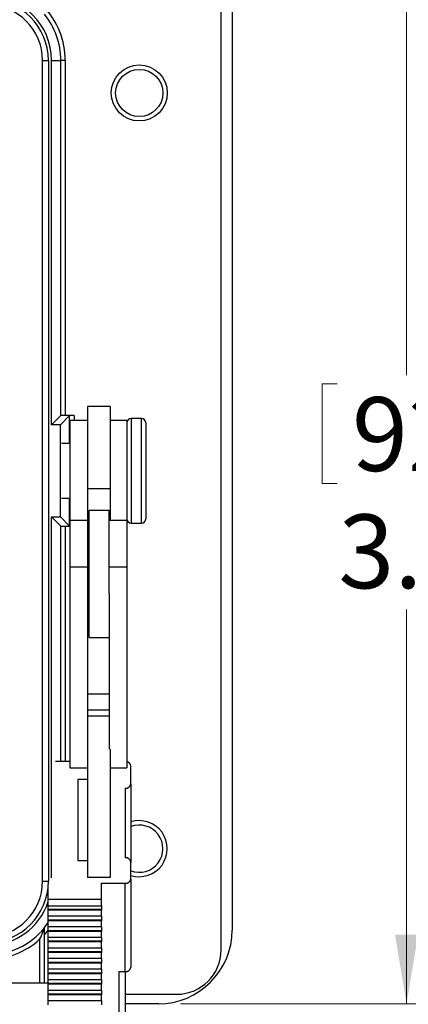
# Model space of a CAD drawing. Units: inches. Extents: x 0.4 to 16.8, y 0.2 to 10.8.
# Drawn here: x 4.5 to 5.3, y 6.7 to 8.9 of the extents above; entities that cross this region are included whole.
import ezdxf

# ---------------------------------------------------------------- set-up
doc = ezdxf.new("R2010")
doc.units = ezdxf.units.IN
doc.header["$MEASUREMENT"] = 0
doc.layers.add('FORMAT', color=7, linetype='Continuous')
doc.styles.add('SLDTEXTSTYLE0', font='TXT', dxfattribs={"width": 0.75})
doc.dimstyles.new('SLDDIMSTYLE3', dxfattribs={"dimtxt": 0.166667, "dimasz": 0.156, "dimexe": 0, "dimexo": 0.0625, "dimgap": 0.041667, "dimtad": 0, "dimtih": 1, "dimtoh": 1, "dimdec": 1, "dimlfac": 1.5, "dimrnd": 1e-09, "dimzin": 12, "dimdsep": 46, "dimtxsty": 'SLDTEXTSTYLE0', "dimsah": 1, "dimcen": 0.09, "dimadec": 0, "dimazin": 3, "dimtfac": 1, "dimtdec": 1, "dimtofl": 0, "dimtmove": 0, "dimatfit": 3, "dimfxl": 0, "dimfrac": 2, "dimtolj": 1, "dimtzin": 12, "dimarcsym": 0})
doc.dimstyles.new('SLDDIMSTYLE4', dxfattribs={"dimtxt": 0.18, "dimasz": 0.156, "dimexe": 0, "dimexo": 0.0625, "dimgap": 0, "dimtad": 0, "dimtih": 1, "dimtoh": 1, "dimdec": 0, "dimrnd": 1e-09, "dimzin": 0, "dimdsep": 46, "dimtxsty": 'Standard', "dimsah": 1, "dimcen": 0.09, "dimadec": 0, "dimazin": 0, "dimtfac": 0.156, "dimtdec": 0, "dimtofl": 0, "dimtmove": 0, "dimatfit": 3, "dimfxl": 0, "dimfrac": 2, "dimtolj": 1, "dimtzin": 0, "dimarcsym": 0})

# ---------------------------------------------------------------- blocks, each defined once
blk = doc.blocks.new('_D_6')
at = {"color": 7, "linetype": 'Continuous', "lineweight": 0}
for p, q in [((4.8135, 9.1181), (5.4489, 9.1181)), ((5.3239, 9.1181), (5.3239, 8.131)), ((5.1332, 8.1112), (5.1332, 7.8861)), ((5.1332, 8.1112), (5.167, 8.1112)), ((5.5146, 8.1112), (5.4808, 8.1112)), ((5.5146, 8.1112), (5.5146, 7.8861)), ((5.1332, 7.8861), (5.167, 7.8861)), ((5.5146, 7.8861), (5.4808, 7.8861)), ((5.3239, 6.7114), (5.3239, 7.6014)), ((4.8135, 6.7114), (5.4489, 6.7114))]:
    blk.add_line(p, q, dxfattribs=at)
at = {"color": 7, "linetype": 'Continuous', "lineweight": 18}
for points in [[(5.3239, 9.1181), (5.2979, 8.9621), (5.3499, 8.9621)], [(5.3239, 6.7114), (5.3499, 6.8674), (5.2979, 6.8674)]]:
    blk.add_solid(points, dxfattribs=at)
at = {"color": 7, "linetype": 'Continuous', "lineweight": 18, "char_height": 0.16667, "attachment_point": 1, "style": 'SLDTEXTSTYLE0'}
for s, insert in [('92', (5.2007, 8.0811)), ('3.6', (5.1701, 7.8163))]:
    blk.add_mtext(s, dxfattribs=dict(at, insert=insert))

msp = doc.modelspace()

# ---------------------------------------------------------------- linework, layer by layer
at = {"color": 7, "linetype": 'Continuous', "lineweight": 25}
for p, q in [((4.9052, 6.8331), (4.9052, 8.9964)), ((4.9302, 8.9514), (4.9302, 6.8781)), ((4.5019, 6.9881), (4.5019, 8.8414)), ((4.5019, 8.8414), (4.5152, 8.8414)), ((4.5152, 8.8414), (4.5152, 6.9881)), ((4.5222, 8.8414), (4.5432, 8.8414)), ((4.5222, 8.0185), (4.5222, 8.8414)), ((4.5432, 8.0394), (4.5432, 8.8414)), ((4.5532, 8.8414), (4.5432, 8.8414)), ((4.5532, 8.8414), (4.5532, 8.0397)), ((4.6548, 8.0601), (4.6035, 8.0601)), ((4.6035, 8.0601), (4.6035, 7.8744)), ((4.6548, 8.0601), (4.6548, 7.8744)), ((4.5222, 8.0185), (4.5432, 8.0394)), ((4.5422, 8.0185), (4.5632, 8.0394)), ((4.5732, 8.0397), (4.5532, 8.0397)), ((4.6035, 8.0281), (4.5635, 8.0281)), ((4.5635, 8.0281), (4.5635, 7.8028)), ((4.6922, 8.0281), (4.6548, 8.0281)), ((4.6922, 8.0281), (4.6922, 7.8028)), ((4.7255, 8.0327), (4.7022, 8.0327)), ((4.5422, 8.0185), (4.5222, 8.0185)), ((4.5422, 7.811), (4.5422, 8.0185)), ((4.7355, 8.0227), (4.7355, 7.8067)), ((4.5635, 7.9764), (4.5448, 7.9764)), ((4.6548, 7.8744), (4.6035, 7.8744)), ((4.6035, 7.8744), (4.6035, 7.8028)), ((4.6548, 7.8744), (4.6548, 7.8028)), ((4.5448, 7.8531), (4.5635, 7.8531)), ((4.6522, 7.8248), (4.6075, 7.8248)), ((4.6075, 7.7397), (4.6075, 7.8248)), ((4.6522, 7.7397), (4.6522, 7.8248)), ((4.5222, 7.811), (4.5422, 7.811)), ((4.5222, 6.9959), (4.5222, 7.811)), ((4.5222, 7.811), (4.5432, 7.7901)), ((4.5422, 7.811), (4.5632, 7.7901)), ((4.6035, 7.8028), (4.5635, 7.8028)), ((4.5635, 7.8028), (4.5635, 7.6975)), ((4.6035, 7.8028), (4.6035, 7.6975)), ((4.6922, 7.8028), (4.6522, 7.8028)), ((4.6922, 7.8028), (4.6922, 7.6975)), ((4.5532, 7.7897), (4.5635, 7.7897)), ((4.7022, 7.7967), (4.7255, 7.7967)), ((4.6075, 7.7438), (4.6035, 7.7438)), ((4.6075, 7.5381), (4.6075, 7.7397)), ((4.6522, 7.6389), (4.6522, 7.7397)), ((4.6035, 7.6975), (4.5635, 7.6975)), ((4.5635, 7.6975), (4.5635, 7.2439)), ((4.6035, 7.6975), (4.6035, 7.2863)), ((4.6922, 7.6975), (4.6522, 7.6975)), ((4.6922, 7.6975), (4.6922, 7.2439)), ((4.6522, 7.6389), (4.6522, 7.2863)), ((4.6035, 7.6191), (4.6075, 7.6191)), ((4.6075, 7.5932), (4.6035, 7.5932)), ((4.6075, 7.5381), (4.6522, 7.5381)), ((4.6522, 7.4106), (4.6035, 7.4106)), ((4.6035, 7.2863), (4.6035, 6.997)), ((4.6548, 7.2863), (4.6548, 6.997)), ((4.5635, 7.2583), (4.5311, 7.2583)), ((4.7015, 7.208), (4.7015, 7.2487)), ((4.5635, 7.2439), (4.6035, 7.2439)), ((4.6548, 7.2439), (4.6922, 7.2439)), ((4.5815, 7.2176), (4.5815, 7.0353)), ((4.6035, 7.2176), (4.5815, 7.2176)), ((4.7015, 7.208), (4.7015, 7.0315)), ((4.6882, 7.1984), (4.6882, 7.0411)), ((4.5815, 7.0353), (4.6035, 7.0353)), ((4.7015, 6.9931), (4.7015, 7.0315)), ((4.5019, 6.9881), (4.5152, 6.9881)), ((4.6548, 6.997), (4.6035, 6.997)), ((4.6348, 6.9835), (4.6882, 6.9835)), ((4.6348, 6.9466), (4.6348, 6.9835)), ((4.6882, 6.7844), (4.6882, 6.9835)), ((4.7015, 6.9931), (4.7015, 6.794)), ((4.5148, 6.9466), (4.5148, 6.9777)), ((4.6348, 6.9466), (4.5148, 6.9466)), ((4.5148, 6.9329), (4.5148, 6.9466)), ((4.6348, 6.9329), (4.6348, 6.9466)), ((4.5148, 6.9329), (4.6348, 6.9329)), ((4.5148, 6.9242), (4.5148, 6.9329)), ((4.6348, 6.9242), (4.5148, 6.9242)), ((4.5148, 6.9227), (4.5148, 6.9242)), ((4.6348, 6.9227), (4.5148, 6.9227)), ((4.5148, 6.909), (4.5148, 6.9227)), ((4.6348, 6.9329), (4.6348, 6.9242)), ((4.6348, 6.9242), (4.6348, 6.9227)), ((4.6348, 6.909), (4.6348, 6.9227)), ((4.6348, 6.909), (4.5148, 6.909)), ((4.5148, 6.9003), (4.5148, 6.909)), ((4.6348, 6.9003), (4.5148, 6.9003)), ((4.5148, 6.8988), (4.5148, 6.9003)), ((4.6348, 6.8988), (4.5148, 6.8988)), ((4.5148, 6.8851), (4.5148, 6.8988)), ((4.6348, 6.909), (4.6348, 6.9003)), ((4.6348, 6.9003), (4.6348, 6.8988)), ((4.6348, 6.8851), (4.6348, 6.8988)), ((4.6348, 6.8851), (4.5148, 6.8851)), ((4.5148, 6.8764), (4.5148, 6.8851)), ((4.6348, 6.8764), (4.5148, 6.8764)), ((4.5148, 6.875), (4.5148, 6.8764)), ((4.6348, 6.875), (4.5148, 6.875)), ((4.5148, 6.8612), (4.5148, 6.875)), ((4.6348, 6.8851), (4.6348, 6.8764)), ((4.6348, 6.8764), (4.6348, 6.875)), ((4.6348, 6.8612), (4.6348, 6.875)), ((4.5062, 6.7582), (4.5062, 6.8682)), ((4.6348, 6.8612), (4.5148, 6.8612)), ((4.5148, 6.8526), (4.5148, 6.8612)), ((4.6348, 6.8526), (4.5148, 6.8526)), ((4.5148, 6.8511), (4.5148, 6.8526)), ((4.6348, 6.8511), (4.5148, 6.8511)), ((4.5148, 6.8374), (4.5148, 6.8511)), ((4.6348, 6.8612), (4.6348, 6.8526)), ((4.6348, 6.8526), (4.6348, 6.8511)), ((4.6348, 6.8374), (4.6348, 6.8511)), ((4.6348, 6.8374), (4.5148, 6.8374)), ((4.5148, 6.8287), (4.5148, 6.8374)), ((4.6348, 6.8287), (4.5148, 6.8287)), ((4.5148, 6.8272), (4.5148, 6.8287)), ((4.6348, 6.8272), (4.5148, 6.8272)), ((4.5148, 6.8135), (4.5148, 6.8272)), ((4.6348, 6.8374), (4.6348, 6.8287)), ((4.6348, 6.8287), (4.6348, 6.8272)), ((4.6348, 6.8135), (4.6348, 6.8272)), ((4.6348, 6.8135), (4.5148, 6.8135)), ((4.5148, 6.8048), (4.5148, 6.8135)), ((4.6348, 6.8048), (4.5148, 6.8048)), ((4.5148, 6.8033), (4.5148, 6.8048)), ((4.6348, 6.8033), (4.5148, 6.8033)), ((4.5148, 6.7896), (4.5148, 6.8033)), ((4.6348, 6.8135), (4.6348, 6.8048)), ((4.6348, 6.8048), (4.6348, 6.8033)), ((4.6348, 6.7896), (4.6348, 6.8033)), ((4.6348, 6.7896), (4.5148, 6.7896)), ((4.5148, 6.7809), (4.5148, 6.7896)), ((4.6348, 6.7809), (4.5148, 6.7809)), ((4.5148, 6.7794), (4.5148, 6.7809)), ((4.6348, 6.7896), (4.6348, 6.7809)), ((4.6348, 6.7809), (4.6348, 6.7794)), ((4.6748, 6.7844), (4.6882, 6.7844)), ((4.6748, 6.5454), (4.6748, 6.7844)), ((4.6882, 6.7844), (4.6882, 6.555)), ((4.5148, 6.7582), (2.0215, 6.7582)), ((4.6348, 6.7794), (4.5148, 6.7794)), ((4.5148, 6.7657), (4.5148, 6.7794)), ((4.6348, 6.7657), (4.5148, 6.7657)), ((4.5148, 6.757), (4.5148, 6.7657)), ((4.6348, 6.7657), (4.6348, 6.7794)), ((4.6348, 6.7657), (4.6348, 6.757)), ((4.6348, 6.757), (4.5148, 6.757)), ((4.5148, 6.7556), (4.5148, 6.757)), ((4.6348, 6.7556), (4.5148, 6.7556)), ((4.5148, 6.7418), (4.5148, 6.7556)), ((4.6348, 6.7418), (4.5148, 6.7418)), ((4.5148, 6.7332), (4.5148, 6.7418)), ((4.6348, 6.757), (4.6348, 6.7556)), ((4.6348, 6.7418), (4.6348, 6.7556)), ((4.6348, 6.7418), (4.6348, 6.7332)), ((4.6348, 6.7332), (4.5148, 6.7332)), ((4.5148, 6.7317), (4.5148, 6.7332)), ((4.6348, 6.7317), (4.5148, 6.7317)), ((4.5148, 6.718), (4.5148, 6.7317)), ((4.6348, 6.718), (4.5148, 6.718)), ((4.5148, 6.7093), (4.5148, 6.718)), ((4.6348, 6.7332), (4.6348, 6.7317)), ((4.6348, 6.718), (4.6348, 6.7317)), ((4.6348, 6.718), (4.6348, 6.7093)), ((4.6882, 6.7331), (4.8052, 6.7331)), ((4.7635, 6.7114), (4.6882, 6.7114))]:
    msp.add_line(p, q, dxfattribs=at)
at = {"color": 8, "linetype": 'Continuous', "lineweight": 25}
for p, q in [((4.5632, 7.9764), (4.5632, 8.0394)), ((4.5732, 8.0397), (4.5732, 8.0281)), ((4.7022, 8.0327), (4.7022, 7.7967)), ((4.7255, 7.7967), (4.7255, 8.0327)), ((4.5632, 7.7901), (4.5632, 7.8531)), ((4.5432, 7.2583), (4.5432, 7.7901)), ((4.5532, 7.7897), (4.5532, 7.2583)), ((4.6522, 7.3746), (4.6035, 7.3746)), ((4.6522, 7.3609), (4.6035, 7.3609)), ((4.5148, 6.8783), (4.5062, 6.8682)), ((4.4962, 6.7582), (4.4962, 6.8578))]:
    msp.add_line(p, q, dxfattribs=at)
at = {"color": 7, "linetype": 'Continuous', "lineweight": 25, "flags": 128}
msp.add_lwpolyline([(4.5062, 6.8835), (4.5146, 6.8949), (4.5148, 6.8952)], dxfattribs=at)
at = {"color": 7, "linetype": 'Continuous', "lineweight": 25}
for radius in [0.0633, 0.0533]:
    msp.add_circle((4.7204, 8.7678), radius, dxfattribs=at)
for centre, radius, start, end in [((4.3768, 8.8414), 0.1454, 0, 90), ((4.3768, 8.8414), 0.1384, 0, 90), ((4.3768, 8.8414), 0.1251, 0, 90), ((4.3768, 8.8414), 0.1763, 0, 42.8194), ((4.3768, 8.8414), 0.1663, 0, 38.9612), ((4.7022, 8.0227), 0.01, 90, 180), ((4.7255, 8.0227), 0.01, 0, 90), ((4.7022, 7.8067), 0.01, 180, 270), ((4.7255, 7.8067), 0.01, 270, 0), ((4.6906, 7.247), 0.011, 9.1569, 81.9833), ((4.6898, 7.2102), 0.0119, 262.2553, 349.2026), ((4.7204, 7.0617), 0.0633, 252.6345, 107.3655), ((4.7204, 7.0617), 0.0533, 249.2415, 110.7585), ((4.6898, 7.0292), 0.0119, 10.7974, 97.7447), ((4.3768, 6.9881), 0.1251, 270, 0), ((4.3768, 6.9881), 0.1384, 270, 0), ((4.6898, 6.9954), 0.0119, 262.2553, 349.2026), ((4.3768, 6.9881), 0.1454, 270, 341.6557), ((4.3768, 6.9881), 0.1667, 270, 320.8958), ((4.7635, 6.8781), 0.1667, 270, 0), ((4.3768, 6.9881), 0.1767, 270, 312.4908), ((4.8052, 6.8331), 0.1, 270, 0), ((4.6898, 6.7962), 0.0119, 262.2553, 349.2026)]:
    msp.add_arc(centre, radius, start, end, dxfattribs=at)
for centre, start_param, end_param in [((4.5532, 8.0394), 1.570796, 3.106686), ((4.5732, 8.0394), 1.570796, 3.106686), ((4.5532, 7.7901), 3.176499, 4.712389), ((4.5732, 7.7901), 3.176499, 3.404306)]:
    msp.add_ellipse(centre, major_axis=(0.01, 0), ratio=0.034921, start_param=start_param, end_param=end_param, dxfattribs=at)
for points, knots in [([(4.4962, 6.8578), (4.4962, 6.8578), (4.4984, 6.8629), (4.5016, 6.8705), (4.5046, 6.8787), (4.5058, 6.8818), (4.5061, 6.8828), (4.5062, 6.8829), (4.5062, 6.883)], [0, 0, 0, 0, 0.00392, 0.545305, 0.811652, 0.904606, 0.957716, 1, 1, 1, 1]), ([(4.5062, 6.8682), (4.5062, 6.8707), (4.5062, 6.8747), (4.5062, 6.8794), (4.5062, 6.882), (4.5062, 6.8832), (4.5062, 6.8834), (4.5062, 6.8835)], [0, 0, 0, 0, 0.372131, 0.620651, 0.790367, 0.918313, 1, 1, 1, 1])]:
    msp.add_open_spline(points, degree=3, knots=knots, dxfattribs=at)

# ---------------------------------------------------------------- dimensions: what is measured, and where the dimension line sits
at = {"color": 7, "linetype": 'Continuous', "lineweight": 18}
dim = msp.add_linear_dim(base=(5.3239, 6.7114), p1=(4.7635, 9.1181), p2=(4.7635, 6.7114), angle=90, dimstyle='SLDDIMSTYLE3', dxfattribs=at)
dim.commit()
dim.dimension.update_dxf_attribs({"geometry": '_D_6', "text_midpoint": (5.3239, 7.8662), "dimtype": 160})

# ---------------------------------------------------------------- leaders
at = {"layer": 'FORMAT'}
msp.add_leader([(3.6778, 7.3302), (4.4068, 5.8507), (4.6568, 5.8507)], dimstyle='SLDDIMSTYLE4', dxfattribs=at)

doc.saveas('drawing.dxf')
